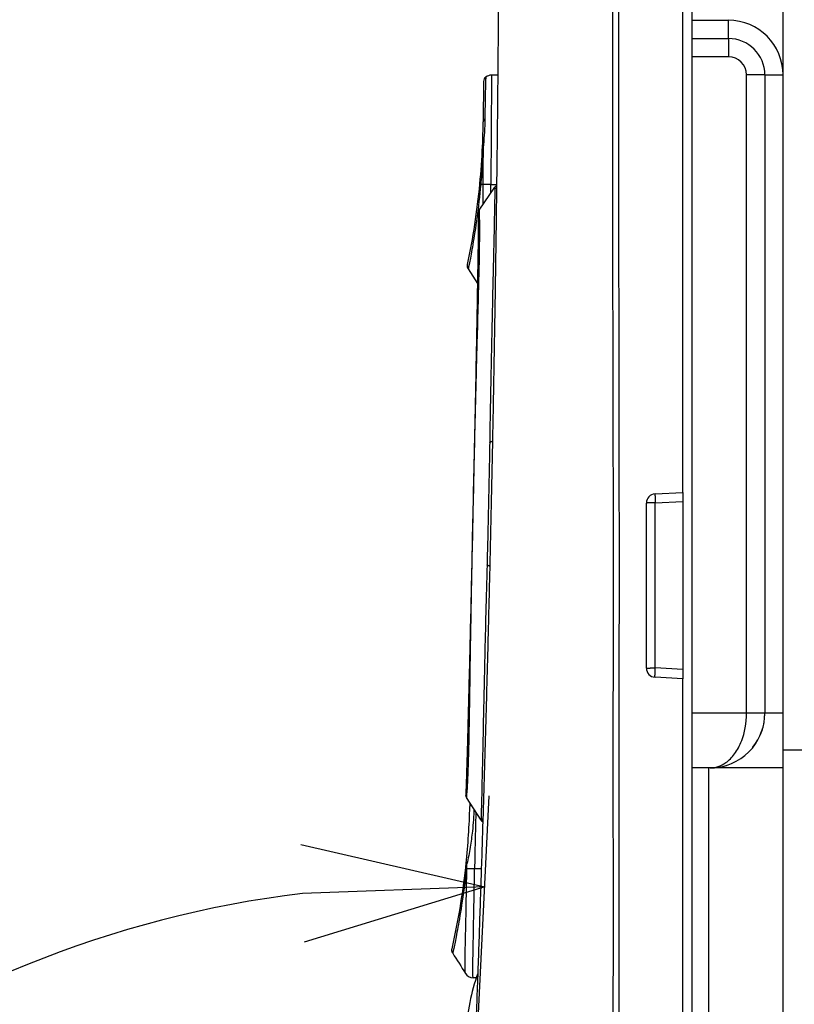
# Model space of a CAD drawing. Units: millimetres. Extents: x -1488 to -2, y 20 to 1050.
# Drawn here: x -653 to -610, y 351 to 405 of the extents above; entities that cross this region are included whole.
import ezdxf

# ---------------------------------------------------------------- set-up
doc = ezdxf.new("R2010")
doc.units = ezdxf.units.MM
doc.header["$LTSCALE"] = 5
doc.layers.get('0').update_dxf_attribs({"lineweight": 25})
doc.layers.add('1', color=4, linetype='Continuous', lineweight=15)
doc.styles.get("Standard").update_dxf_attribs({"font": 'simplex.shx', "bigfont": 'extfont.shx'})
doc.dimstyles.new('FURUNO$0', dxfattribs={"dimtxt": 2.5, "dimasz": 2, "dimexe": 1, "dimexo": 1, "dimgap": 1.25, "dimtad": 3, "dimdec": 4, "dimdsep": 46, "dimtxsty": 'Standard', "dimblk": 'OPEN30', "dimcen": 0, "dimclrd": 4, "dimclre": 4, "dimclrt": 4, "dimadec": 4, "dimazin": 2, "dimtm": 1e-09, "dimtfac": 0.8, "dimtdec": 4, "dimtmove": 0, "dimatfit": 0, "dimldrblk": 'OPEN30', "dimfxl": 0, "dimtvp": 1, "dimtolj": 1, "dimtzin": 0, "dimarcsym": 0})
doc.dimstyles.new('FURUNO$2', dxfattribs={"dimtxt": 2.5, "dimasz": 2, "dimexe": 1, "dimexo": 1, "dimgap": 1.25, "dimtad": 3, "dimdec": 4, "dimdsep": 46, "dimtxsty": 'Standard', "dimblk": 'OPEN30', "dimcen": 0, "dimclrd": 4, "dimclre": 4, "dimclrt": 4, "dimadec": 4, "dimazin": 2, "dimtm": 1e-09, "dimtfac": 0.8, "dimtdec": 4, "dimtmove": 0, "dimatfit": 0, "dimldrblk": 'OPEN30', "dimfxl": 0, "dimtvp": 1, "dimtolj": 1, "dimtzin": 0, "dimarcsym": 0})

# ---------------------------------------------------------------- blocks, each defined once
blk = doc.blocks.new('_Open30')
at = {"color": 0, "lineweight": -2}
for p, q in [((-1, 0.2679), (0, 0)), ((0, 0), (-1, -0.2679)), ((0, 0), (-1, 0))]:
    blk.add_line(p, q, dxfattribs=at)
blk = doc.blocks.new('*D19')
at = {"layer": '1', "color": 4, "lineweight": -2}
for p, q in [((-615.632, 546.623), (-615.632, 639.5)), ((-486.632, 359.961), (-486.632, 639.5)), ((-605.632, 634.5), (-496.632, 634.5))]:
    blk.add_line(p, q, dxfattribs=at)
at = {"layer": 'Defpoints', "color": 0}
for p in [(-486.632, 634.5), (-615.632, 541.623), (-486.632, 354.961)]:
    blk.add_point(p, dxfattribs=at)
at = {"layer": '1', "color": 4, "lineweight": -2, "xscale": 10, "yscale": 10, "zscale": 10, "rotation": 180}
blk.add_blockref('_Open30', (-615.632, 634.5), dxfattribs=at)
at = {"layer": '1', "color": 4, "lineweight": -2, "xscale": 10, "yscale": 10, "zscale": 10}
blk.add_blockref('_Open30', (-486.632, 634.5), dxfattribs=at)
at = {"layer": '1', "color": 4, "insert": (-551.132, 647), "char_height": 12.5, "attachment_point": 5}
blk.add_mtext('\\A1;129', dxfattribs=at)
blk = doc.blocks.new('*D23')
at = {"layer": '1', "color": 4, "lineweight": -2}
for p, q in [((-627.906, 339.156), (-626.754, 362.527)), ((-639.444, 288.365), (-673.366, 251.761))]:
    blk.add_line(p, q, dxfattribs=at)
blk.add_arc((-629.902, 298.662), 58.943, 96.9101, 217.44567, dxfattribs=at)
at = {"layer": 'Defpoints', "color": 0}
for p in [(-670.732, 341.173), (-628.152, 334.162), (-628.86, 319.794), (-626.267, 302.583), (-636.046, 292.032)]:
    blk.add_point(p, dxfattribs=at)
at = {"layer": '1', "color": 4, "lineweight": -2, "xscale": 10, "yscale": 10, "zscale": 10}
for p, rotation in [((-627, 357.533), 2.043993388180351), ((-669.967, 255.429), 312.3117788475473)]:
    blk.add_blockref('_Open30', p, dxfattribs=dict(at, rotation=rotation))
at = {"layer": '1', "color": 4, "insert": (-695.752, 326.372), "char_height": 12.5, "attachment_point": 5, "rotation": 67.1779}
blk.add_mtext('\\A1;140°', dxfattribs=at)
blk = doc.blocks.new('*D25')
at = {"layer": '1', "color": 4, "lineweight": -2}
for p, q in [((-577.632, 554.045), (-722.5, 554.045)), ((-717.5, 544.045), (-717.5, 275.057)), ((-665.204, 265.057), (-722.5, 265.057))]:
    blk.add_line(p, q, dxfattribs=at)
at = {"layer": 'Defpoints', "color": 0}
for p in [(-572.632, 554.045), (-717.5, 265.057), (-660.204, 265.057)]:
    blk.add_point(p, dxfattribs=at)
at = {"layer": '1', "color": 4, "lineweight": -2, "xscale": 10, "yscale": 10, "zscale": 10}
for p, rotation in [((-717.5, 554.045), 90), ((-717.5, 265.057), 270)]:
    blk.add_blockref('_Open30', p, dxfattribs=dict(at, rotation=rotation))
at = {"layer": '1', "color": 4, "insert": (-730, 409.551), "char_height": 12.5, "attachment_point": 5, "rotation": 90}
blk.add_mtext('\\A1;289%%p5', dxfattribs=at)
blk = doc.blocks.new('*D26')
at = {"layer": '1', "color": 4, "lineweight": -2}
for p, q in [((-696.004, 370.622), (-696.004, 609.5)), ((-615.632, 546.623), (-615.632, 609.5)), ((-686.004, 604.5), (-625.632, 604.5))]:
    blk.add_line(p, q, dxfattribs=at)
at = {"layer": 'Defpoints', "color": 0}
for p in [(-615.632, 604.5), (-615.632, 541.623), (-696.004, 365.622)]:
    blk.add_point(p, dxfattribs=at)
at = {"layer": '1', "color": 4, "lineweight": -2, "xscale": 10, "yscale": 10, "zscale": 10, "rotation": 180}
blk.add_blockref('_Open30', (-696.004, 604.5), dxfattribs=at)
at = {"layer": '1', "color": 4, "lineweight": -2, "xscale": 10, "yscale": 10, "zscale": 10}
blk.add_blockref('_Open30', (-615.632, 604.5), dxfattribs=at)
at = {"layer": '1', "color": 4, "insert": (-667.685, 617), "char_height": 12.5, "attachment_point": 5}
blk.add_mtext('\\A1;80%%p5', dxfattribs=at)

msp = doc.modelspace()

# ---------------------------------------------------------------- linework, layer by layer
at = {"linetype": 'Continuous'}
for p, q in [((-615.63163, 411.42565), (-615.63163, 341.69031)), ((-610.63175, 365.05667), (-610.63175, 410.30667)), ((-615.63175, 405.05667), (-613.63175, 405.05667)), ((-613.63175, 404.05667), (-613.63175, 405.05667)), ((-615.63175, 404.05667), (-613.63175, 404.05667)), ((-613.63175, 404.05667), (-613.63175, 403.05667)), ((-613.63175, 403.05667), (-615.63175, 403.05667)), ((-626.28291, 402.0453), (-626.63464, 402.0453)), ((-611.63175, 402.05667), (-612.63175, 402.05667)), ((-612.63175, 367.05667), (-612.63175, 402.05667)), ((-611.63175, 402.05667), (-611.63175, 367.05667)), ((-611.63175, 402.05667), (-610.63175, 402.05667)), ((-627.05614, 401.7074), (-627.08007, 399.48931)), ((-627.294, 394.65161), (-626.43621, 395.91392)), ((-627.0833, 396.04712), (-627.21672, 396.04876)), ((-626.66268, 396.0453), (-626.34711, 396.0453)), ((-627.90161, 391.43567), (-627.39627, 390.62721)), ((-617.6579, 379.08206), (-616.13257, 379.16199)), ((-618.13173, 369.53172), (-618.13173, 378.58275)), ((-617.64047, 378.58963), (-616.13175, 378.6687)), ((-617.64047, 369.5386), (-617.64047, 378.58963)), ((-616.13175, 378.6687), (-616.13175, 369.45954)), ((-616.13175, 369.45954), (-617.64047, 369.5386)), ((-616.13172, 368.95241), (-617.6579, 369.0324)), ((-612.63175, 367.05667), (-615.63175, 367.05667)), ((-611.63175, 367.05667), (-612.63175, 367.05667)), ((-610.63175, 367.05667), (-611.63175, 367.05667)), ((-610.63175, 274.6256), (-610.63175, 365.05667)), ((-610.63175, 365.05667), (-491.58106, 365.05667)), ((-614.63175, 364.05667), (-615.63175, 364.05667)), ((-614.71879, 364.05667), (-614.71879, 325.55667)), ((-610.98037, 364.05667), (-614.63175, 364.05667)), ((-610.63175, 364.05667), (-610.98037, 364.05667)), ((-627.1944, 361.18427), (-627.99005, 362.43497)), ((-627.80758, 362.14814), (-627.81282, 361.94474)), ((-627.99748, 358.55075), (-627.97637, 358.55006)), ((-627.55321, 358.5453), (-627.18471, 358.5453)), ((-627.46583, 352.5453), (-627.62497, 352.5453))]:
    msp.add_line(p, q, dxfattribs=at)
for points in [[(-626.20534, 419.05757), (-626.20843, 415.69712, -0.00044711), (-626.21744, 412.33667, -0.0004471), (-626.23262, 408.97621, -0.0004471), (-626.25371, 405.61576, -0.00044709), (-626.28097, 402.25531, -0.00044708), (-626.31415, 398.89486, -0.00044707), (-626.35349, 395.53441, -0.00044705), (-626.39874, 392.17396, -0.00044701), (-626.45017, 388.81352, -0.00044701), (-626.50751, 385.45306, -0.00044705), (-626.57102, 382.09259, -0.00044693), (-626.64044, 378.73216, -0.00044667), (-626.71602, 375.37183, -0.00044695), (-626.79753, 372.01127, -0.00044771), (-626.88522, 368.65038, -0.00044656), (-626.97879, 365.29037, -0.00044379), (-627.07845, 361.93165, -0.00044759), (-627.18421, 358.56948, -0.00045661), (-627.2964, 355.20223, -0.00044358), (-627.4138, 351.84858, -0.00041415), (-627.53632, 348.515, -0.00045703)], [(-626.99097, 399.63029), (-626.99635, 399.62667, 0.00605112), (-627.00161, 399.62294, 0.00609309), (-627.00675, 399.6191, 0.00619424), (-627.01176, 399.61515, 0.00638649), (-627.01663, 399.61111, 0.00655739), (-627.02136, 399.60696, 0.0067132), (-627.02593, 399.60272, 0.00687368), (-627.03036, 399.59839, 0.00704668), (-627.03462, 399.59397, 0.00721864), (-627.03871, 399.58947, 0.00739171), (-627.04263, 399.58489, 0.00756374), (-627.04637, 399.58023, 0.00773257), (-627.04993, 399.5755, 0.00791139), (-627.05331, 399.5707, 0.00809283), (-627.05649, 399.56585, 0.00824364), (-627.05948, 399.56094, 0.00835392), (-627.06227, 399.55598, 0.00858138), (-627.06487, 399.55097, 0.00889448), (-627.06726, 399.54591, 0.00880359), (-627.06946, 399.54084, 0.00836195), (-627.07144, 399.53577, 0.0093007), (-627.07322, 399.53059, 0.01115068), (-627.0748, 399.52528, 0.00866806), (-627.07616, 399.52028, 0.00321596), (-627.07729, 399.51574, 0.01214217), (-627.07828, 399.50993, 0.02108936), (-627.07922, 399.501, 0.01053191), (-627.0801, 399.48932, 0.00564622)], [(-627.06893, 398.21801), (-627.07185, 398.21635, 0.00465921), (-627.07469, 398.21466, 0.00480283), (-627.07745, 398.21295, 0.00498187), (-627.08013, 398.21121, 0.00520103), (-627.08273, 398.20945, 0.00542782), (-627.08524, 398.20766, 0.00565176), (-627.08766, 398.20585, 0.00589487), (-627.08999, 398.20401, 0.00614701), (-627.09223, 398.20216, 0.00641795), (-627.09438, 398.20028, 0.00669308), (-627.09644, 398.19838, 0.00698662), (-627.0984, 398.19646, 0.00727998), (-627.10026, 398.19453, 0.00760299), (-627.10203, 398.19258, 0.00793327), (-627.10369, 398.19061, 0.00825134), (-627.10526, 398.18862, 0.00852927), (-627.10673, 398.18663, 0.00894793), (-627.1081, 398.18461, 0.00946952), (-627.10937, 398.18259, 0.00955946), (-627.11053, 398.18056, 0.00923307), (-627.11159, 398.17853, 0.01048621), (-627.11256, 398.17646, 0.01286899), (-627.11342, 398.17433, 0.01013777), (-627.11417, 398.17233, 0.00366679), (-627.11479, 398.17052, 0.01457194), (-627.11537, 398.16818, 0.02595068), (-627.11596, 398.16457, 0.01305057), (-627.11655, 398.15984, 0.00699179)], [(-627.21672, 396.04879), (-627.21971, 396.04974, -0.00217419), (-627.22262, 396.0507, -0.00228416), (-627.22543, 396.05165, -0.00242124), (-627.22816, 396.0526, -0.00258713), (-627.23079, 396.05356, -0.00277124), (-627.23334, 396.05451, -0.00296484), (-627.23578, 396.05546, -0.0031886), (-627.23814, 396.05642, -0.00343351), (-627.24039, 396.05736, -0.00371763), (-627.24254, 396.05831, -0.00402754), (-627.24458, 396.05925, -0.00438993), (-627.24653, 396.06019, -0.00478623), (-627.24837, 396.06113, -0.00526257), (-627.2501, 396.06206, -0.00579589), (-627.25173, 396.06298, -0.00641005), (-627.25325, 396.0639, -0.00706363), (-627.25466, 396.06481, -0.00796703), (-627.25596, 396.06571, -0.00910455), (-627.25715, 396.06661, -0.01002783), (-627.25823, 396.0675, -0.01054857), (-627.2592, 396.06838, -0.01316128), (-627.26006, 396.06926, -0.0180946), (-627.26081, 396.07014, -0.01617778), (-627.26144, 396.07097, -0.00628363), (-627.26196, 396.07172, -0.02652878), (-627.26238, 396.07265, -0.05837705), (-627.26271, 396.07405, -0.03422589), (-627.26295, 396.07586, -0.01928636)], [(-626.66269, 396.04528), (-626.67874, 396.04533, -0.00002246), (-626.69487, 396.04538, -0.00002204), (-626.71109, 396.04543, -0.00002199), (-626.72737, 396.04548, -0.00002251), (-626.74368, 396.04554, -0.00002289), (-626.76, 396.04559, -0.00002324), (-626.77629, 396.04565, -0.00002363), (-626.79253, 396.04571, -0.00002414), (-626.80868, 396.04577, -0.00002467), (-626.82473, 396.04583, -0.00002528), (-626.84063, 396.04589, -0.00002593), (-626.85637, 396.04595, -0.00002666), (-626.87191, 396.04602, -0.00002751), (-626.88723, 396.04608, -0.00002845), (-626.9023, 396.04615, -0.00002941), (-626.91709, 396.04621, -0.00003033), (-626.93157, 396.04628, -0.00003182), (-626.94574, 396.04635, -0.00003378), (-626.95956, 396.04641, -0.0000345), (-626.97299, 396.04648, -0.00003387), (-626.98596, 396.04655, -0.00003895), (-626.99867, 396.04661, -0.00004869), (-627.01116, 396.04668, -0.00004029), (-627.02264, 396.04675, -0.00001609), (-627.03281, 396.04681, -0.00005966), (-627.04479, 396.04688, -0.00011665), (-627.06182, 396.04699, -0.00006677), (-627.08329, 396.04713, -0.00003852)], [(-626.43962, 395.79418), (-626.43728, 395.79737, -0.00337424), (-626.43489, 395.80052, -0.00334073), (-626.43245, 395.80366, -0.00333131), (-626.42995, 395.80678, -0.00335416), (-626.42741, 395.80987, -0.00336461), (-626.42482, 395.81293, -0.00337166), (-626.42218, 395.81597, -0.00337622), (-626.4195, 395.81898, -0.00338641), (-626.41676, 395.82196, -0.00339217), (-626.41398, 395.82491, -0.00340124), (-626.41115, 395.82783, -0.00340525), (-626.40827, 395.83072, -0.00341155), (-626.40534, 395.83357, -0.00341839), (-626.40237, 395.83639, -0.00343192), (-626.39936, 395.83918, -0.003427), (-626.3963, 395.84193, -0.00341219), (-626.3932, 395.84464, -0.00344569), (-626.39005, 395.84732, -0.00352243), (-626.38685, 395.84996, -0.00342367), (-626.38363, 395.85255, -0.00319886), (-626.38038, 395.85508, -0.00353721), (-626.37704, 395.85761, -0.00422666), (-626.37358, 395.86015, -0.00320287), (-626.3703, 395.86251, -0.00108745), (-626.36732, 395.86462, -0.00453385), (-626.36341, 395.86723, -0.00780988), (-626.35728, 395.87111, -0.00380946), (-626.3492, 395.8761, -0.00201256)], [(-627.90164, 391.43565), (-627.90553, 391.44206, -0.0063315), (-627.90928, 391.44859, -0.00625481), (-627.91288, 391.45525, -0.00623014), (-627.91632, 391.46202, -0.00629256), (-627.9196, 391.4689, -0.00632281), (-627.92272, 391.47588, -0.0063391), (-627.92566, 391.48296, -0.00634996), (-627.92844, 391.49014, -0.00637291), (-627.93103, 391.4974, -0.00638562), (-627.93344, 391.50474, -0.00640136), (-627.93566, 391.51215, -0.00640811), (-627.9377, 391.51962, -0.00641571), (-627.93954, 391.52716, -0.00642499), (-627.94119, 391.53474, -0.00644091), (-627.94264, 391.54237, -0.0064276), (-627.94389, 391.55003, -0.00639082), (-627.94495, 391.55771, -0.00644103), (-627.94581, 391.56542, -0.00655887), (-627.94646, 391.57316, -0.00637822), (-627.94692, 391.58087, -0.0059671), (-627.94718, 391.58853, -0.00654311), (-627.94723, 391.5963, -0.00773064), (-627.94705, 391.60422, -0.00592283), (-627.94676, 391.61165, -0.00217627), (-627.9464, 391.61836, -0.00819989), (-627.94551, 391.62687, -0.01402298), (-627.9436, 391.63981, -0.00693504), (-627.94077, 391.65667, -0.00370645)], [(-626.72538, 381.90623), (-626.72278, 381.90892, -0.00923315), (-626.72, 381.9116, -0.00859968), (-626.71703, 381.91427, -0.00812718), (-626.71388, 381.91692, -0.00786734), (-626.71055, 381.91956, -0.00753408), (-626.70703, 381.92218, -0.00721382), (-626.70333, 381.92477, -0.00688599), (-626.69945, 381.92734, -0.00661401), (-626.69538, 381.92988, -0.00632583), (-626.69113, 381.93239, -0.00607767), (-626.6867, 381.93487, -0.00581788), (-626.6821, 381.9373, -0.00559376), (-626.67732, 381.9397, -0.00536909), (-626.67237, 381.94205, -0.00518096), (-626.66725, 381.94436, -0.00496603), (-626.66196, 381.94662, -0.00476307), (-626.65652, 381.94882, -0.00462687), (-626.65091, 381.95097, -0.00455954), (-626.64514, 381.95306, -0.00427398), (-626.63926, 381.95509, -0.00387232), (-626.63327, 381.95705, -0.00413522), (-626.62703, 381.95897, -0.00475399), (-626.6205, 381.96085, -0.00349381), (-626.61429, 381.96258, -0.00120639), (-626.60861, 381.96411, -0.00474182), (-626.60108, 381.96591, -0.00773735), (-626.5892, 381.96847, -0.00363981), (-626.57348, 381.97168, -0.0018948)], [(-617.65803, 379.08205), (-617.65837, 379.08115, 0.13600412), (-617.65866, 379.07908, 0.02673954), (-617.6589, 379.0758, 0.010922), (-617.65907, 379.07131, 0.00625962), (-617.65917, 379.06551, 0.00392032), (-617.65921, 379.05841, 0.00272062), (-617.65917, 379.04994, 0.001975), (-617.65906, 379.04016, 0.00153168), (-617.65887, 379.02899, 0.00120878), (-617.65861, 379.01651, 0.00099345), (-617.65826, 379.00268, 0.00082495), (-617.65784, 378.9876, 0.00070545), (-617.65735, 378.97126, 0.00060797), (-617.65677, 378.95376, 0.00053572), (-617.65612, 378.93514, 0.0004733), (-617.65541, 378.91551, 0.00042385), (-617.65462, 378.89494, 0.00038612), (-617.65377, 378.87352, 0.00035872), (-617.65285, 378.85131, 0.00032279), (-617.65189, 378.82858, 0.00028423), (-617.65088, 378.80545, 0.00028824), (-617.64982, 378.78155, 0.00031312), (-617.64868, 378.75679, 0.00023395), (-617.64759, 378.73333, 0.00009886), (-617.64658, 378.71195, 0.00029255), (-617.64526, 378.68476, 0.00046578), (-617.64318, 378.64343, 0.00023141), (-617.64044, 378.58962, 0.00012596)], [(-617.64044, 378.58962), (-617.66359, 378.5896, 0.00016994), (-617.68701, 378.58958, 0.00016265), (-617.71074, 378.58953, 0.00016203), (-617.73467, 378.58947, 0.00017117), (-617.75871, 378.5894, 0.00017806), (-617.78275, 378.5893, 0.00018485), (-617.80672, 378.58919, 0.00019244), (-617.8305, 378.58906, 0.00020285), (-617.85398, 378.58891, 0.00021405), (-617.87708, 378.58874, 0.00022756), (-617.89966, 378.58856, 0.00024301), (-617.92164, 378.58836, 0.00026138), (-617.94289, 378.58814, 0.00028351), (-617.96334, 378.58791, 0.00030974), (-617.98286, 378.58766, 0.00034107), (-618.00141, 378.58739, 0.0003765), (-618.01885, 378.58712, 0.00042681), (-618.03518, 378.58683, 0.00049203), (-618.05029, 378.58653, 0.00055744), (-618.06416, 378.58623, 0.00061072), (-618.07671, 378.58591, 0.00078576), (-618.088, 378.58559, 0.00113011), (-618.09798, 378.58525, 0.00116027), (-618.10655, 378.58494, 0.00059268), (-618.11362, 378.58465, 0.00217303), (-618.11985, 378.58428, 0.00712137), (-618.12586, 378.58371, 0.00878609), (-618.13156, 378.58298, 0.00896264)], [(-626.72181, 375.12433), (-626.72886, 375.12596, -0.00317574), (-626.73581, 375.12766, -0.00323526), (-626.74268, 375.12944, -0.00330464), (-626.74945, 375.13129, -0.00339481), (-626.75611, 375.13321, -0.00349002), (-626.76265, 375.1352, -0.0035823), (-626.76907, 375.13725, -0.00368586), (-626.77537, 375.13937, -0.00379354), (-626.78153, 375.14155, -0.00391401), (-626.78756, 375.14379, -0.00403526), (-626.79343, 375.14609, -0.00417143), (-626.79916, 375.14843, -0.00430645), (-626.80472, 375.15084, -0.00446539), (-626.81013, 375.15329, -0.00462756), (-626.81537, 375.15578, -0.0047958), (-626.82044, 375.15832, -0.00494329), (-626.82534, 375.16089, -0.00518301), (-626.83006, 375.16351, -0.00548129), (-626.83461, 375.16616, -0.00557357), (-626.83896, 375.16883, -0.00543603), (-626.84312, 375.17151, -0.00619631), (-626.84713, 375.17426, -0.00764473), (-626.85102, 375.1771, -0.00622778), (-626.85456, 375.17978, -0.00246024), (-626.85766, 375.18221, -0.0090187), (-626.86123, 375.18535, -0.01686241), (-626.86619, 375.19021, -0.00916011), (-626.87235, 375.19659, -0.00514127)], [(-618.13172, 369.53175), (-618.13117, 369.53207, -0.28737772), (-618.12946, 369.5324, -0.03194466), (-618.12652, 369.53273, -0.01126198), (-618.12237, 369.53307, -0.00605599), (-618.11688, 369.5334, -0.00364735), (-618.11009, 369.53374, -0.00247082), (-618.10191, 369.53408, -0.00176222), (-618.09238, 369.53441, -0.00134989), (-618.08145, 369.53474, -0.00105455), (-618.06917, 369.53506, -0.00086015), (-618.05552, 369.53538, -0.00070955), (-618.04058, 369.53569, -0.00060367), (-618.02435, 369.53599, -0.00051784), (-618.00693, 369.53627, -0.00045463), (-617.98834, 369.53655, -0.00040028), (-617.96872, 369.5368, -0.00035748), (-617.94812, 369.53705, -0.00032481), (-617.92664, 369.53727, -0.00030111), (-617.90434, 369.53748, -0.0002704), (-617.88149, 369.53767, -0.00023772), (-617.85823, 369.53785, -0.00024069), (-617.83416, 369.538, -0.00026106), (-617.80921, 369.53814, -0.00019482), (-617.78554, 369.53825, -0.00008235), (-617.76398, 369.53835, -0.00024323), (-617.73653, 369.53843, -0.00038665), (-617.69479, 369.53851, -0.00019195), (-617.64044, 369.53858, -0.00010444)], [(-617.65791, 369.03245), (-617.65832, 369.03304, -0.29676384), (-617.65866, 369.03485, -0.04019181), (-617.65895, 369.0379, -0.0144515), (-617.65918, 369.04222, -0.00782754), (-617.65933, 369.04792, -0.00472818), (-617.65942, 369.05498, -0.00320821), (-617.65942, 369.06348, -0.0022905), (-617.65936, 369.07337, -0.00175654), (-617.6592, 369.08473, -0.00137326), (-617.65897, 369.09748, -0.00112111), (-617.65866, 369.11165, -0.00092549), (-617.65826, 369.12716, -0.0007881), (-617.65777, 369.14401, -0.00067661), (-617.65721, 369.16208, -0.00059457), (-617.65656, 369.18135, -0.00052403), (-617.65584, 369.20168, -0.00046851), (-617.65505, 369.22301, -0.00042616), (-617.65418, 369.24524, -0.00039547), (-617.65325, 369.26828, -0.00035571), (-617.65226, 369.29187, -0.00031325), (-617.65123, 369.31586, -0.00031741), (-617.65013, 369.34065, -0.00034452), (-617.64896, 369.36629, -0.00025803), (-617.64783, 369.39059, -0.00011), (-617.64679, 369.41271, -0.00032211), (-617.64542, 369.44077, -0.00051371), (-617.64327, 369.48329, -0.00025658), (-617.64044, 369.53858, -0.00014012)], [(-627.75159, 362.06012), (-627.75552, 362.0567, 0.00571522), (-627.75933, 362.05322, 0.005846), (-627.76302, 362.04969, 0.0059592), (-627.76659, 362.04611, 0.00605831), (-627.77003, 362.04248, 0.00616974), (-627.77335, 362.0388, 0.00627206), (-627.77653, 362.03509, 0.00638232), (-627.77958, 362.03133, 0.00648148), (-627.7825, 362.02754, 0.0065905), (-627.78529, 362.02372, 0.00668573), (-627.78794, 362.01986, 0.00678886), (-627.79045, 362.01598, 0.00687349), (-627.79283, 362.01207, 0.00697562), (-627.79508, 362.00815, 0.00706538), (-627.79718, 362.0042, 0.00713922), (-627.79915, 362.00024, 0.00716704), (-627.80098, 361.99627, 0.00729993), (-627.80268, 361.99229, 0.00748958), (-627.80424, 361.98829, 0.00736295), (-627.80567, 361.98431, 0.00694848), (-627.80696, 361.98034, 0.00765085), (-627.80813, 361.97632, 0.00906158), (-627.80916, 361.97221, 0.00703828), (-627.81006, 361.96836, 0.00268346), (-627.8108, 361.96487, 0.00970791), (-627.81147, 361.96043, 0.01668456), (-627.81215, 361.95363, 0.00834975), (-627.81283, 361.94477, 0.00450389)], [(-627.19259, 361.30371), (-627.19025, 361.30033, 0.00351417), (-627.18786, 361.29698, 0.00347674), (-627.18542, 361.29365, 0.0034662), (-627.18292, 361.29033, 0.00349166), (-627.18036, 361.28705, 0.00350327), (-627.17775, 361.28379, 0.00351111), (-627.17508, 361.28056, 0.00351615), (-627.17237, 361.27735, 0.00352749), (-627.16959, 361.27418, 0.00353385), (-627.16677, 361.27103, 0.00354388), (-627.16389, 361.26792, 0.00354835), (-627.16096, 361.26484, 0.00355545), (-627.15798, 361.2618, 0.00356283), (-627.15495, 361.25879, 0.00357741), (-627.15187, 361.25582, 0.00357248), (-627.14874, 361.25288, 0.00355741), (-627.14556, 361.24999, 0.00359254), (-627.14233, 361.24714, 0.00367293), (-627.13905, 361.24432, 0.00357), (-627.13574, 361.24155, 0.00333571), (-627.1324, 361.23885, 0.00368879), (-627.12896, 361.23615, 0.00440819), (-627.12539, 361.23344, 0.00334019), (-627.12201, 361.23092, 0.00113375), (-627.11893, 361.22867, 0.00472873), (-627.11489, 361.22589, 0.00814564), (-627.10855, 361.22175, 0.00397281), (-627.10018, 361.21642, 0.00209852)], [(-627.99747, 358.55078), (-628.00035, 358.55179, -0.00230012), (-628.00315, 358.5528, -0.0024163), (-628.00587, 358.55381, -0.0025606), (-628.0085, 358.55482, -0.00273448), (-628.01104, 358.55584, -0.00292735), (-628.01349, 358.55684, -0.00312992), (-628.01585, 358.55785, -0.00336367), (-628.01811, 358.55886, -0.00361894), (-628.02027, 358.55986, -0.00391451), (-628.02234, 358.56085, -0.0042361), (-628.02431, 358.56185, -0.00461115), (-628.02618, 358.56283, -0.00501996), (-628.02794, 358.56382, -0.00550977), (-628.02961, 358.56479, -0.0060561), (-628.03116, 358.56576, -0.0066817), (-628.03262, 358.56673, -0.00734319), (-628.03397, 358.56768, -0.0082554), (-628.03521, 358.56863, -0.00939909), (-628.03635, 358.56957, -0.01030441), (-628.03738, 358.5705, -0.01078589), (-628.0383, 358.57141, -0.0133791), (-628.03911, 358.57232, -0.01825172), (-628.03982, 358.57325, -0.01615626), (-628.04042, 358.57411, -0.0062314), (-628.04091, 358.57489, -0.02619312), (-628.0413, 358.57585, -0.05640156), (-628.04158, 358.57731, -0.03245615), (-628.04177, 358.57919, -0.01816493)], [(-627.97186, 358.79638), (-627.97473, 358.79706, -0.00151989), (-627.97752, 358.79773, -0.00160158), (-627.98022, 358.7984, -0.00170299), (-627.98284, 358.79906, -0.00182485), (-627.98537, 358.79973, -0.00196141), (-627.98781, 358.8004, -0.00210614), (-627.99016, 358.80106, -0.00227473), (-627.99242, 358.80172, -0.0024604), (-627.99458, 358.80237, -0.00267801), (-627.99664, 358.80302, -0.00291765), (-627.99861, 358.80367, -0.00320143), (-628.00048, 358.80431, -0.0035158), (-628.00225, 358.80495, -0.00389927), (-628.00392, 358.80559, -0.00433567), (-628.00548, 358.80621, -0.00485074), (-628.00695, 358.80684, -0.0054144), (-628.00831, 358.80745, -0.00620357), (-628.00956, 358.80806, -0.00721923), (-628.01071, 358.80867, -0.00813246), (-628.01176, 358.80926, -0.00876609), (-628.0127, 358.80985, -0.01127497), (-628.01354, 358.81043, -0.0161669), (-628.01427, 358.81102, -0.01525482), (-628.01489, 358.81157, -0.00611444), (-628.0154, 358.81206, -0.02679516), (-628.01582, 358.81267, -0.06801357), (-628.01616, 358.81359, -0.04566182), (-628.01643, 358.81477, -0.02709578)], [(-628.75191, 353.90307), (-628.75588, 353.9096, -0.00645425), (-628.75969, 353.91626, -0.00637324), (-628.76334, 353.92304, -0.00634734), (-628.76684, 353.92994, -0.00641354), (-628.77017, 353.93695, -0.0064457), (-628.77333, 353.94408, -0.00646311), (-628.7763, 353.9513, -0.00647476), (-628.7791, 353.95862, -0.0064992), (-628.78171, 353.96603, -0.00651277), (-628.78413, 353.97352, -0.00652952), (-628.78636, 353.98109, -0.00653682), (-628.78839, 353.98872, -0.00654508), (-628.79022, 353.99641, -0.0065548), (-628.79185, 354.00415, -0.00657128), (-628.79327, 354.01193, -0.00655785), (-628.79449, 354.01975, -0.00652044), (-628.7955, 354.02759, -0.00657148), (-628.7963, 354.03546, -0.00669122), (-628.79689, 354.04335, -0.00650711), (-628.79729, 354.05121, -0.00608808), (-628.79748, 354.05902, -0.00667409), (-628.79744, 354.06693, -0.00788266), (-628.79716, 354.075, -0.00604133), (-628.79678, 354.08257, -0.00222521), (-628.79632, 354.0894, -0.00835793), (-628.79531, 354.09805, -0.01428932), (-628.79318, 354.11121, -0.00706961), (-628.79005, 354.12833, -0.00377955)]]:
    msp.add_lwpolyline(points, format="xyb", dxfattribs=at)
msp.add_lwpolyline([(-628.79004, 354.1284), (-628.79004, 354.1284), (-628.79004, 354.1284), (-628.79004, 354.1284), (-628.79004, 354.1284), (-628.79004, 354.1284), (-628.79004, 354.1284), (-628.79004, 354.1284), (-628.79004, 354.1284), (-628.79004, 354.1284), (-628.79004, 354.1284), (-628.79004, 354.1284), (-628.79004, 354.1284), (-628.79004, 354.1284), (-628.79004, 354.1284), (-628.79004, 354.1284), (-628.79004, 354.1284), (-628.79004, 354.1284), (-628.79004, 354.1284)], dxfattribs=at)
for centre, radius, start, end in [((-613.63175, 402.05667), 3, 0, 90), ((-613.63175, 402.05667), 2, 0, 90), ((-613.63175, 402.05667), 1, 0, 90), ((-626.75616, 401.70416), 0.3, 127.41092, 179.38185), ((-626.63465, 401.54531), 0.49999, 89.999962, 127.4123), ((-667.07774, 399.92082), 40, 357.47677, 359.38189), ((-667.07774, 399.92082), 40, 354.48398, 357.47677), ((-667.07774, 399.92082), 40, 348.07659, 354.48398), ((-626.18808, 395.7453), 0.3, 122.14044, 145.8022), ((-627.04587, 394.483), 0.3, 145.8022, 150.82914), ((-617.63174, 378.58279), 0.5, 93, 180.00002), ((-617.63173, 369.53172), 0.5, 180.00002, 267), ((-614.63543, 367.06034), 3.00366, 270.07006, 359.92994), ((-627.73693, 362.596), 0.3, 166.16888, 206.94867), ((-627.73693, 362.596), 0.3, 206.95071, 212.46313), ((-667.79955, 362.97474), 40, 354.0305, 358.52448), ((-626.94128, 361.3453), 0.3, 212.46313, 237.15372), ((-667.79955, 362.97474), 40, 347.22282, 353.69103), ((-667.79955, 362.97474), 40, 353.69103, 354.0305), ((-617.37077, 349.18688), 10.63902, 160.18273, 177.97414)]:
    msp.add_arc(centre, radius, start, end, dxfattribs=at)
for points, knots in [([(-619.95988, 313.38387), (-619.97245, 313.92931), (-619.96093, 314.47414), (-619.95644, 315.51868), (-619.95769, 316.01832), (-619.95467, 317.54407), (-619.95163, 318.5699), (-619.94744, 321.79283), (-619.95112, 323.9869), (-619.9562, 330.569), (-619.95423, 334.95511), (-619.9625, 343.71545), (-619.94992, 348.09328), (-619.94103, 354.34395), (-619.93955, 356.21868), (-619.9428, 360.59344), (-619.94868, 363.09359), (-619.94208, 369.96724), (-619.93381, 374.33988), (-619.94671, 383.08188), (-619.96307, 387.45164), (-619.9653, 396.31617), (-619.96455, 400.81092), (-619.96498, 407.55284), (-619.96513, 409.80039), (-619.96544, 414.38466), (-619.94285, 416.72143), (-619.96569, 419.05796)], [2.0610398, 2.0610398, 2.0610398, 2.0610398, 7.1857685, 7.1857685, 11.884708, 11.884708, 21.539169, 21.539169, 42.232969, 42.232969, 83.658063, 83.658063, 125.06883, 125.06883, 142.81603, 142.81603, 166.4914, 166.4914, 207.91613, 207.91613, 249.32442, 249.32442, 291.92571, 291.92571, 313.23143, 313.23143, 335.38505, 335.38505, 335.38505, 335.38505]), ([(-619.65266, 419.05687), (-619.63539, 416.72048), (-619.65246, 414.38463), (-619.65219, 409.80031), (-619.65206, 407.55275), (-619.65169, 400.81074), (-619.65222, 396.31541), (-619.65047, 387.4519), (-619.63806, 383.08217), (-619.62823, 374.3393), (-619.63446, 369.96617), (-619.63941, 363.09262), (-619.63493, 360.593), (-619.63243, 356.21762), (-619.63354, 354.34261), (-619.64022, 348.09135), (-619.64971, 343.71346), (-619.64338, 334.95385), (-619.64483, 330.56642), (-619.64089, 323.98406), (-619.63804, 321.78946), (-619.64115, 318.56543), (-619.64343, 317.53921), (-619.64569, 316.01344), (-619.64473, 315.51753), (-619.64813, 314.45682), (-619.65702, 313.91094), (-619.64717, 313.36536)], [2, 2, 2, 2, 24.153623, 24.153623, 45.45934, 45.45934, 88.060629, 88.060629, 129.46892, 129.46892, 170.89366, 170.89366, 194.56902, 194.56902, 212.31622, 212.31622, 253.72699, 253.72699, 295.15208, 295.15208, 315.84588, 315.84588, 325.50034, 325.50034, 330.19928, 330.19928, 335.38505, 335.38505, 335.38505, 335.38505]), ([(-616.13258, 379.16197), (-616.13304, 383.66573), (-616.13335, 388.1696), (-616.13073, 400.54572), (-616.13175, 411.18482), (-616.13175, 419.05706)], [0.63866347, 0.63866347, 0.63866347, 0.63866347, 0.76979499, 0.76979499, 0.99898199, 0.99898199, 0.99898199, 0.99898199]), ([(-626.93843, 401.94245), (-626.9452, 401.93391), (-626.95265, 401.72088), (-626.96952, 400.91717), (-626.97918, 400.35394), (-626.99097, 399.63029)], [2, 2, 2, 2, 13.260127, 13.260127, 23.594604, 23.594604, 23.594604, 23.594604]), ([(-626.63466, 402.0453), (-626.62885, 402.04563), (-626.62859, 401.69284), (-626.63477, 400.44957), (-626.63964, 399.70801), (-626.64821, 398.3669), (-626.65123, 397.89833), (-626.65704, 396.96566), (-626.65988, 396.50482), (-626.66269, 396.04528)], [2, 2, 2, 2, 9.7945959, 9.7945959, 15.616202, 15.616202, 18.373799, 18.373799, 20.869744, 20.869744, 20.869744, 20.869744]), ([(-626.99097, 399.63029), (-626.99448, 399.4126), (-627.00925, 398.96942), (-627.04566, 398.46953), (-627.06893, 398.21801)], [2, 2, 2, 2, 5.595643, 8.7879031, 8.7879031, 8.7879031, 8.7879031]), ([(-627.06893, 398.21801), (-627.08384, 397.87015), (-627.1231, 397.15154), (-627.1833, 396.40667), (-627.21672, 396.04879)], [2, 2, 2, 2, 8.3289049, 14.399747, 14.399747, 14.399747, 14.399747]), ([(-627.08329, 396.04713), (-627.08041, 396.48712), (-627.07748, 396.92738), (-627.07264, 397.64943), (-627.07066, 397.93972), (-627.06893, 398.21801)], [2, 2, 2, 2, 4.4959448, 4.4959448, 6.2518846, 6.2518846, 6.2518846, 6.2518846]), ([(-627.21672, 396.04879), (-627.27552, 395.41916), (-627.34672, 394.81222), (-627.49978, 393.67845), (-627.58129, 393.16869), (-627.72014, 392.35971), (-627.77838, 392.05392), (-627.87226, 391.57304), (-627.90008, 391.44178), (-627.90164, 391.43565)], [2, 2, 2, 2, 10.044187, 10.044187, 19.062918, 19.062918, 27.979267, 27.979267, 38.980028, 38.980028, 38.980028, 38.980028]), ([(-626.43962, 395.79418), (-626.44531, 395.63161), (-626.45, 395.41196), (-626.46078, 394.85364), (-626.46671, 394.51593), (-626.48987, 393.33399), (-626.51463, 392.31864), (-626.56978, 389.89776), (-626.59949, 388.49192), (-626.6465, 386.16641), (-626.66238, 385.35459), (-626.69396, 383.67179), (-626.71045, 382.80741), (-626.72538, 381.90623)], [2, 2, 2, 2, 9.9837579, 9.9837579, 17.965079, 17.965079, 33.924638, 33.924638, 49.890291, 49.890291, 57.880758, 57.880758, 65.87557, 65.87557, 65.87557, 65.87557]), ([(-627.30783, 394.62923), (-627.30793, 394.62903), (-627.30798, 394.62893), (-627.30844, 394.62809), (-627.30882, 394.62741), (-627.31016, 394.62496), (-627.31146, 394.62251), (-627.31284, 394.61985), (-627.31484, 394.6159), (-627.31742, 394.61057), (-627.32049, 394.60382), (-627.3234, 394.59701), (-627.32747, 394.58665), (-627.33231, 394.57297), (-627.33726, 394.55463), (-627.34115, 394.53817), (-627.34584, 394.50262), (-627.34569, 394.48962), (-627.34586, 394.48794), (-627.34585, 394.48348), (-627.34589, 394.4825), (-627.34589, 394.47913), (-627.34589, 394.47576), (-627.34589, 394.46869), (-627.34589, 394.44932), (-627.34589, 394.41076), (-627.34605, 394.33695), (-627.34647, 394.23023), (-627.34783, 394.05137), (-627.34991, 393.82689), (-627.3543, 393.42349), (-627.36285, 392.73066), (-627.38556, 391.22399), (-627.43114, 388.59496), (-627.51288, 384.34084), (-627.61969, 379.25796), (-627.73253, 374.09073), (-627.82223, 370.37395), (-627.8795, 368.02394), (-627.91481, 366.6327), (-627.94684, 365.42972), (-627.97095, 364.59118), (-627.98811, 364.02496), (-627.99977, 363.65343), (-628.01003, 363.33664), (-628.01736, 363.11879), (-628.02247, 362.97251), (-628.0259, 362.877), (-628.02951, 362.78191), (-628.03209, 362.7181), (-628.03379, 362.67709), (-628.03468, 362.65615), (-628.03529, 362.64176), (-628.03571, 362.63207), (-628.03598, 362.62568), (-628.03622, 362.62024), (-628.03641, 362.61551), (-628.03656, 362.61233), (-628.03663, 362.60967), (-628.0368, 362.6083), (-628.03643, 362.60207), (-628.03832, 362.60788), (-628.03245, 362.52633), (-628.01539, 362.482), (-628.00482, 362.46096), (-628.00454, 362.46042), (-628.00436, 362.46005)], [0, 0, 0, 0, 0.00001869, 0.00002888, 0.00004702, 0.00010399, 0.00016104, 0.00021817, 0.00027538, 0.00041819, 0.00056143, 0.00070507, 0.00084906, 0.00120355, 0.00155947, 0.0019173, 0.00227868, 0.00343733, 0.00402957, 0.00462282, 0.0069986, 0.00937379, 0.01174842, 0.01412275, 0.02115654, 0.03523082, 0.04227368, 0.0599499, 0.07761363, 0.09527163, 0.11293235, 0.15699708, 0.20106333, 0.28919488, 0.38792574, 0.48661461, 0.58529407, 0.6840096, 0.72324518, 0.76247964, 0.8017215, 0.84096086, 0.86059364, 0.88022706, 0.89986357, 0.9194958, 0.929322, 0.9391511, 0.94898833, 0.96376222, 0.96869733, 0.97363045, 0.97856189, 0.98106871, 0.98357536, 0.98608197, 0.9885887, 0.99126449, 0.99260261, 0.9939409, 0.99557842, 0.99720777, 0.99861895, 0.99996513, 0.9999747, 1, 1, 1, 1]), ([(-627.99006, 362.43496), (-627.99024, 362.43529), (-627.97577, 362.53569), (-627.94699, 362.94569), (-627.92991, 363.2543), (-627.89604, 364.07431), (-627.87948, 364.58535), (-627.85034, 365.79238), (-627.83767, 366.48908), (-627.81764, 367.75719), (-627.81001, 368.2783), (-627.79648, 369.19464), (-627.79085, 369.57411), (-627.77277, 370.74726), (-627.75894, 371.57619), (-627.73182, 373.08363), (-627.71936, 373.74839), (-627.69788, 374.87678), (-627.68922, 375.3339), (-627.66163, 376.72297), (-627.64169, 377.66642), (-627.60065, 379.5595), (-627.5796, 380.50901), (-627.54656, 381.90906), (-627.53529, 382.37169), (-627.50754, 383.5127), (-627.49094, 384.18406), (-627.46315, 385.26973), (-627.45201, 385.69518), (-627.42434, 386.73226), (-627.40789, 387.33116), (-627.36986, 388.7026), (-627.34893, 389.44811), (-627.31338, 390.80229), (-627.29891, 391.41112), (-627.2775, 392.56808), (-627.27228, 393.08995), (-627.27142, 393.85543), (-627.27435, 394.1284), (-627.28397, 394.54181), (-627.29414, 394.6514), (-627.29397, 394.65164)], [2, 2, 2, 2, 13.118054, 13.118054, 24.231149, 24.231149, 35.344559, 35.344559, 46.459598, 46.459598, 53.427383, 53.427383, 58.074494, 58.074494, 67.375785, 67.375785, 74.359868, 74.359868, 79.018369, 79.018369, 88.406353, 88.406353, 97.862002, 97.862002, 102.58809, 102.58809, 109.67119, 109.67119, 114.39018, 114.39018, 121.46488, 121.46488, 131.39601, 131.39601, 141.32153, 141.32153, 152.89603, 152.89603, 162.81537, 162.81537, 174.39239, 174.39239, 174.39239, 174.39239]), ([(-627.34786, 394.0536), (-627.3479, 394.04967), (-627.3485, 393.97864), (-627.34989, 393.82902), (-627.35177, 393.65588), (-627.35279, 393.5659)], [0.076744485, 0.076744485, 0.076744485, 0.076744485, 0.077790384, 0.095488214, 0.11198071, 0.11198071, 0.11198071, 0.11198071]), ([(-627.39708, 390.57976), (-627.40754, 389.96527), (-627.44058, 388.10455), (-627.48499, 385.7928), (-627.51687, 384.21481)], [0.23315266, 0.23315266, 0.23315266, 0.23315266, 0.28984005, 0.38819306, 0.38819306, 0.38819306, 0.38819306]), ([(-626.72538, 381.90623), (-626.74286, 380.84939), (-626.76635, 379.70036), (-626.81665, 377.40228), (-626.84342, 376.25335), (-626.87235, 375.19659)], [2, 2, 2, 2, 10.930786, 10.930786, 19.861558, 19.861558, 19.861558, 19.861558]), ([(-626.87235, 375.19659), (-626.89707, 374.29543), (-626.91808, 373.43084), (-626.9601, 371.74759), (-626.97976, 370.93532), (-627.03426, 368.60845), (-627.06564, 367.20188), (-627.11574, 364.77924), (-627.13515, 363.76292), (-627.16372, 362.58066), (-627.17264, 362.24305), (-627.18635, 361.6852), (-627.19121, 361.46594), (-627.19259, 361.30371)], [2, 2, 2, 2, 9.8896064, 9.8896064, 17.774865, 17.774865, 33.529917, 33.529917, 49.278992, 49.278992, 57.154931, 57.154931, 65.033361, 65.033361, 65.033361, 65.033361]), ([(-627.86115, 368.78304), (-627.86768, 368.51188), (-627.8861, 367.76389), (-627.91513, 366.62021), (-627.93634, 365.82428), (-627.94637, 365.46103)], [0.70485974, 0.70485974, 0.70485974, 0.70485974, 0.72382621, 0.76298425, 0.8018035, 0.8018035, 0.8018035, 0.8018035]), ([(-616.13175, 313.33005), (-616.13175, 315.57897), (-616.13156, 317.82925), (-616.13161, 322.29671), (-616.13187, 324.51161), (-616.13236, 331.11837), (-616.13162, 335.51127), (-616.13235, 348.69547), (-616.13224, 357.48593), (-616.13172, 367.1706), (-616.1317, 368.0615), (-616.13169, 368.95243)], [0.000005058, 0.000005058, 0.000005058, 0.000005058, 0.06586328, 0.06586328, 0.13052257, 0.13052257, 0.25859727, 0.25859727, 0.51464965, 0.51464965, 0.54059048, 0.54059048, 0.54059048, 0.54059048]), ([(-614.63176, 364.05668), (-614.33568, 364.05667), (-613.86033, 364.21259), (-613.27311, 364.79519), (-612.79907, 365.66392), (-612.63175, 366.51107), (-612.63177, 367.05667)], [0, 0, 0, 0, 0.30600384, 0.49694898, 0.6912058, 1, 1, 1, 1]), ([(-627.96616, 364.76137), (-627.96928, 364.65401), (-627.9769, 364.39493), (-627.9883, 364.01894), (-627.99991, 363.64902), (-628.01013, 363.33356), (-628.01744, 363.11664), (-628.02252, 362.97095), (-628.02595, 362.87587), (-628.02956, 362.78111), (-628.03212, 362.71756), (-628.03382, 362.67672), (-628.0347, 362.65588), (-628.03531, 362.64155), (-628.03572, 362.6319), (-628.03599, 362.62554), (-628.03623, 362.62012), (-628.03642, 362.61541), (-628.03656, 362.61224), (-628.03663, 362.60958), (-628.03681, 362.60821), (-628.03643, 362.60201), (-628.03834, 362.60756), (-628.03236, 362.52601), (-628.01536, 362.48194), (-628.00482, 362.46097), (-628.00455, 362.46043), (-628.03296, 362.54745)], [0.82825128, 0.82825128, 0.82825128, 0.82825128, 0.84129864, 0.86089032, 0.88048122, 0.90007438, 0.9196646, 0.92947033, 0.93928039, 0.94909744, 0.9638389, 0.96876302, 0.97368516, 0.97860568, 0.98110731, 0.9836088, 0.98611029, 0.98861196, 0.99128366, 0.99261976, 0.99395604, 0.99559185, 0.99721905, 0.99862409, 0.99996513, 0.9999747, 1, 1, 1, 1]), ([(-627.58721, 361.80175), (-627.60002, 361.42976), (-627.64558, 360.75546), (-627.76687, 359.85903), (-627.87517, 359.25034), (-627.93843, 358.94531), (-627.97186, 358.79638)], [3.0124126, 3.0124126, 3.0124126, 3.0124126, 6.3460402, 8.5275031, 9.6191318, 10.707211, 10.707211, 10.707211, 10.707211]), ([(-627.4837, 361.63904), (-627.48941, 361.44448), (-627.49506, 361.24143), (-627.51064, 360.65132), (-627.52025, 360.24626), (-627.53796, 359.4089), (-627.54623, 358.97527), (-627.55324, 358.54529)], [14.752079, 14.752079, 14.752079, 14.752079, 16.045265, 16.045265, 18.372955, 18.372955, 20.697272, 20.697272, 20.697272, 20.697272]), ([(-627.99747, 358.55078), (-628.07584, 357.8194), (-628.17037, 357.1228), (-628.34504, 355.99666), (-628.42527, 355.54328), (-628.56177, 354.81587), (-628.61879, 354.53591), (-628.71806, 354.05871), (-628.74928, 353.91776), (-628.75191, 353.90309)], [2, 2, 2, 2, 11.193842, 11.193842, 19.353361, 19.353361, 27.315181, 27.315181, 37.91577, 37.91577, 37.91577, 37.91577]), ([(-628.05237, 352.78283), (-628.07956, 352.82669), (-628.07543, 353.38474), (-628.04421, 355.0369), (-628.02858, 355.7763), (-628.00025, 357.2259), (-627.98813, 357.88887), (-627.9764, 358.55007)], [2.3804503, 2.3804503, 2.3804503, 2.3804503, 11.742336, 11.742336, 16.845381, 16.845381, 20.545862, 20.545862, 20.545862, 20.545862]), ([(-627.625, 352.54533), (-627.65468, 352.5453), (-627.65081, 353.11656), (-627.61929, 354.87267), (-627.60403, 355.64081), (-627.57645, 357.1549), (-627.56465, 357.85096), (-627.55324, 358.54529)], [2, 2, 2, 2, 11.756765, 11.756765, 16.85981, 16.85981, 20.560291, 20.560291, 20.560291, 20.560291])]:
    msp.add_open_spline(points, degree=3, knots=knots, dxfattribs=at)
for points in [[(-627.0915, 394.94961), (-627.08845, 395.30928), (-627.08572, 395.67893), (-627.08329, 396.04713)], [(-626.66568, 395.57623), (-626.66463, 395.73217), (-626.66363, 395.88878), (-626.66269, 396.04528)], [(-626.43624, 395.91389), (-626.43621, 395.91392), (-626.43679, 395.87378), (-626.43962, 395.79418)], [(-627.53479, 383.34149), (-627.54968, 382.60482), (-627.56584, 381.82946), (-627.58249, 381.03788)], [(-616.13175, 379.16199), (-616.13175, 379.15639), (-616.13175, 378.93478), (-616.13175, 378.66872)], [(-627.70573, 375.36787), (-627.71368, 375.00052), (-627.72172, 374.64501), (-627.72976, 374.29335)], [(-627.74201, 373.76671), (-627.75942, 373.00717), (-627.7767, 372.2755), (-627.79329, 371.59064)], [(-616.13175, 369.45954), (-616.13175, 369.185), (-616.13175, 368.9525), (-616.13175, 368.95243)], [(-612.28333, 365.19401), (-611.88802, 365.69123), (-611.63006, 366.36084), (-611.63178, 367.05667)], [(-614.63176, 364.05668), (-614.31228, 364.05745), (-614.00008, 364.10577), (-613.69905, 364.20432)], [(-627.19259, 361.30371), (-627.19326, 361.22434), (-627.1944, 361.18427), (-627.19438, 361.18426)], [(-627.9764, 358.55007), (-627.97493, 358.63224), (-627.97345, 358.71439), (-627.97186, 358.79638)], [(-627.9764, 358.55007), (-627.88736, 358.54937), (-627.72238, 358.54731), (-627.55324, 358.54529)], [(-628.75191, 353.9015), (-628.51871, 353.52861), (-628.28553, 353.15573), (-628.05237, 352.78283)], [(-628.05233, 352.78281), (-628.05234, 352.78283), (-628.05235, 352.78284), (-628.05236, 352.78285)], [(-628.05231, 352.78283), (-627.97818, 352.65651), (-627.80509, 352.54101), (-627.625, 352.54533)]]:
    msp.add_open_spline(points, degree=3, dxfattribs=at)

# ---------------------------------------------------------------- dimensions: what is measured, and where the dimension line sits
at = {"layer": '1'}
dim = msp.add_linear_dim(base=(-486.63176, 634.5), p1=(-615.63165, 541.62284), p2=(-486.63176, 354.96051), dimstyle='FURUNO$0', override={"dimscale": 5, "dimdec": 1}, dxfattribs=at)
dim.commit()
dim.dimension.update_dxf_attribs({"geometry": '*D19', "text_midpoint": (-551.13171, 647)})
dim = msp.add_linear_dim(base=(-615.63165, 604.5), p1=(-696.00371, 365.62229), p2=(-615.63165, 541.62284), dimstyle='FURUNO$0', override={"dimscale": 5, "dimdec": 0, "dimpost": '%%p5'}, dxfattribs=at)
dim.commit()
dim.dimension.update_dxf_attribs({"geometry": '*D26', "text_midpoint": (-667.6848, 604.5), "dimtype": 160})
dim = msp.add_linear_dim(base=(-717.5, 265.05667), p1=(-572.63176, 554.0453), p2=(-660.20371, 265.05667), angle=90, dimstyle='FURUNO$0', override={"dimscale": 5, "dimdec": 1, "dimpost": '%%p5'}, dxfattribs=at)
dim.commit()
dim.dimension.update_dxf_attribs({"geometry": '*D25', "text_midpoint": (-730, 409.55099)})
dim = msp.add_angular_dim_2l(base=(-670.73201, 341.17261), line1=((-636.04568, 292.03195), (-626.2674, 302.58336)), line2=((-628.15185, 334.16234), (-628.86013, 319.79413)), dimstyle='FURUNO$2', override={"dimscale": 5}, dxfattribs=at)
dim.commit()
dim.dimension.update_dxf_attribs({"geometry": '*D23', "text_midpoint": (-695.75196, 326.37229)})

doc.saveas('drawing.dxf')
